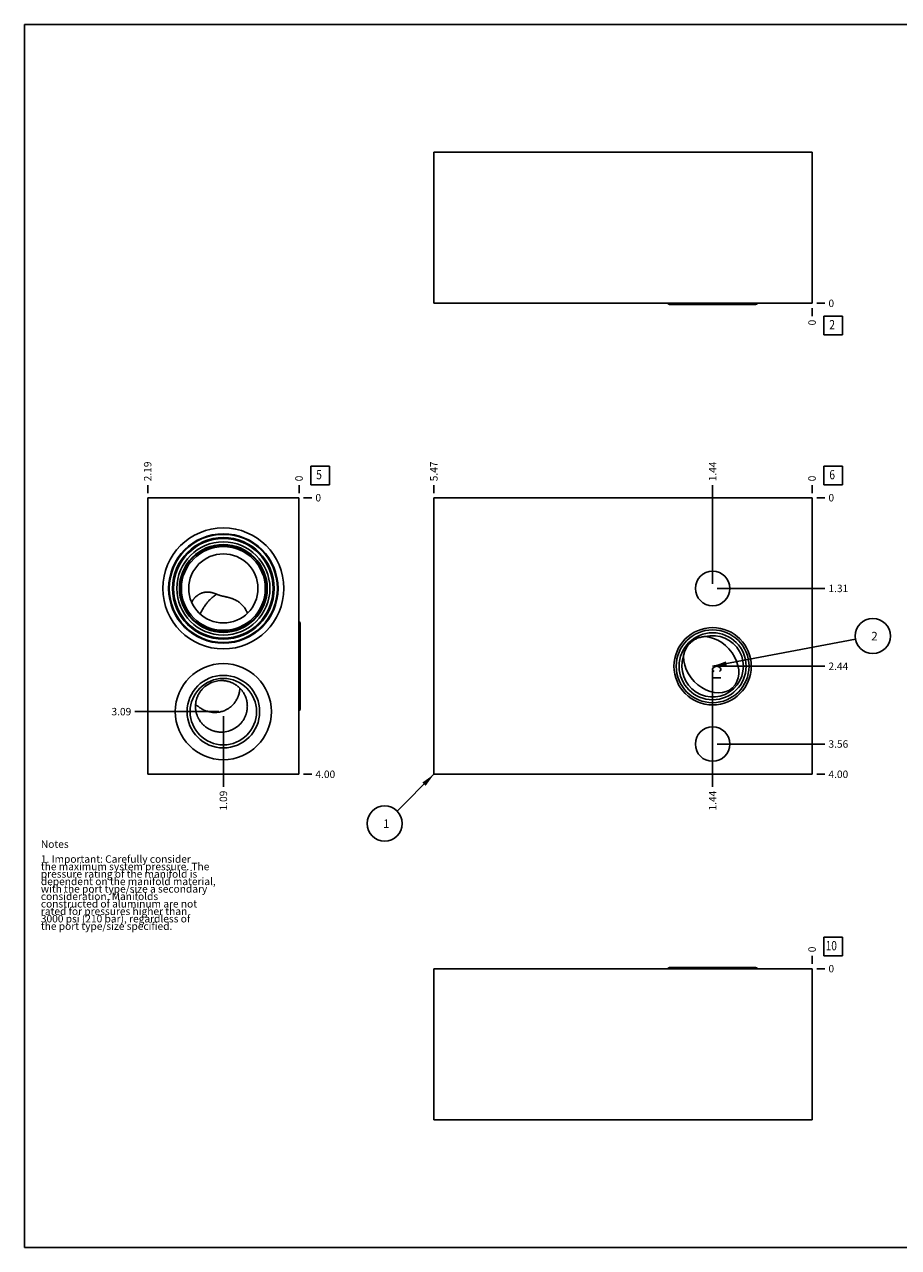
# Model space of a CAD drawing. Units: inches. Extents: x 0.3 to 21.7, y 0.3 to 16.7.
# Drawn here: x 0.3 to 12, y 0.3 to 16.7 of the extents above; entities that cross this region are included whole.
import ezdxf

# ---------------------------------------------------------------- set-up
doc = ezdxf.new("R2010")
doc.units = ezdxf.units.IN
doc.header["$LTSCALE"] = 1.21
doc.header["$MEASUREMENT"] = 0
doc.layers.get('0').update_dxf_attribs({"linetype": 'CONTINUOUS'})
doc.styles.get("Standard").update_dxf_attribs({"font": 'txt', "width": 0.8})
doc.dimstyles.new('DIMSTYLE_1', dxfattribs={"dimtxt": 0.1, "dimasz": 0.1875, "dimexe": 0.125, "dimexo": 0.0625, "dimgap": 0.025, "dimtad": 0, "dimtih": 1, "dimtoh": 1, "dimlfac": 1.078701, "dimzin": 4, "dimdsep": 46, "dimtxsty": 'STANDARD', "dimblk": '_FILLED', "dimblk1": '_FILLED', "dimblk2": '_FILLED', "dimcen": 0.09, "dimadec": 0, "dimazin": 0, "dimtfac": 1, "dimtofl": 0, "dimtmove": 0, "dimatfit": 3, "dimldrblk": '_FILLED', "dimfxl": 1, "dimtolj": 1, "dimtzin": 4, "dimarcsym": 0})
doc.dimstyles.new('DIMSTYLE_2', dxfattribs={"dimtxt": 0.1, "dimasz": 0.1875, "dimexe": 0.125, "dimexo": 0.0625, "dimgap": 0.025, "dimtad": 0, "dimtih": 1, "dimtoh": 1, "dimdec": 0, "dimlfac": 1.078701, "dimzin": 4, "dimdsep": 46, "dimtxsty": 'STANDARD', "dimblk": '_FILLED', "dimblk1": '_FILLED', "dimblk2": '_FILLED', "dimcen": 0.09, "dimadec": 0, "dimazin": 0, "dimtfac": 1, "dimtdec": 0, "dimtofl": 0, "dimtmove": 0, "dimatfit": 3, "dimldrblk": '_FILLED', "dimfxl": 1, "dimtolj": 1, "dimtzin": 4, "dimarcsym": 0})
doc.dimstyles.get("Standard").update_dxf_attribs({"dimtxt": 0.1, "dimasz": 0.1875, "dimexe": 0.125, "dimexo": 0.0625, "dimgap": 0.09, "dimtad": 0, "dimtih": 1, "dimtoh": 1, "dimdec": 3, "dimzin": 4, "dimdsep": 46, "dimtxsty": 'STANDARD', "dimblk": '_FILLED', "dimblk1": '_FILLED', "dimblk2": '_FILLED', "dimcen": 0.09, "dimadec": 0, "dimazin": 0, "dimtp": 0.001, "dimtm": 0.001, "dimtfac": 1, "dimtdec": 3, "dimtofl": 0, "dimtmove": 0, "dimatfit": 3, "dimldrblk": '_FILLED', "dimfxl": 1, "dimtolj": 1, "dimtzin": 4, "dimarcsym": 0})

# ---------------------------------------------------------------- blocks, each defined once
blk = doc.blocks.new('*D0')
at = {"color": 2, "linetype": 'CONTINUOUS'}
blk.add_line((5.79, 10.417), (5.79, 10.524), dxfattribs=at)
at = {"color": 2, "linetype": 'CONTINUOUS', "insert": (5.74, 10.574), "char_height": 0.1, "width": 0.32, "attachment_point": 1, "rotation": 90, "line_spacing_factor": 0.9}
blk.add_mtext('5.47', dxfattribs=at)
blk = doc.blocks.new('_FILLED')
at = {"color": 0, "linetype": 'BYBLOCK'}
blk.add_solid([(0, 0), (-1, 0.167), (-1, -0.167)], dxfattribs=at)
blk = doc.blocks.new('*D1')
at = {"color": 2, "linetype": 'CONTINUOUS'}
blk.add_line((10.86, 10.417), (10.86, 10.524), dxfattribs=at)
at = {"color": 2, "linetype": 'CONTINUOUS', "insert": (10.81, 10.574), "char_height": 0.1, "width": 0.08, "attachment_point": 1, "rotation": 90, "line_spacing_factor": 0.9}
blk.add_mtext('0', dxfattribs=at)
blk = doc.blocks.new('*D2')
at = {"color": 2, "linetype": 'CONTINUOUS'}
blk.add_line((10.923, 6.646), (11.03, 6.646), dxfattribs=at)
at = {"color": 2, "linetype": 'CONTINUOUS', "insert": (11.08, 6.696), "char_height": 0.1, "width": 0.32, "attachment_point": 1, "line_spacing_factor": 0.9}
blk.add_mtext('4.00', dxfattribs=at)
blk = doc.blocks.new('*D3')
at = {"color": 2, "linetype": 'CONTINUOUS'}
blk.add_line((10.923, 10.354), (11.03, 10.354), dxfattribs=at)
at = {"color": 2, "linetype": 'CONTINUOUS', "insert": (11.08, 10.404), "char_height": 0.1, "width": 0.08, "attachment_point": 1, "line_spacing_factor": 0.9}
blk.add_mtext('0', dxfattribs=at)
blk = doc.blocks.new('*D4')
at = {"color": 2, "linetype": 'CONTINUOUS'}
blk.add_line((9.527, 8.031), (9.527, 6.476), dxfattribs=at)
at = {"color": 2, "linetype": 'CONTINUOUS', "insert": (9.477, 6.426), "char_height": 0.1, "width": 0.32, "attachment_point": 3, "rotation": 90, "line_spacing_factor": 0.9}
blk.add_mtext('1.44', dxfattribs=at)
blk = doc.blocks.new('*D5')
at = {"color": 2, "linetype": 'CONTINUOUS'}
blk.add_line((9.59, 8.094), (11.03, 8.094), dxfattribs=at)
at = {"color": 2, "linetype": 'CONTINUOUS', "insert": (11.08, 8.144), "char_height": 0.1, "width": 0.32, "attachment_point": 1, "line_spacing_factor": 0.9}
blk.add_mtext('2.44', dxfattribs=at)
blk = doc.blocks.new('*D6')
at = {"color": 2, "linetype": 'CONTINUOUS'}
blk.add_line((9.527, 9.2), (9.527, 10.524), dxfattribs=at)
at = {"color": 2, "linetype": 'CONTINUOUS', "insert": (9.477, 10.574), "char_height": 0.1, "width": 0.32, "attachment_point": 1, "rotation": 90, "line_spacing_factor": 0.9}
blk.add_mtext('1.44', dxfattribs=at)
blk = doc.blocks.new('*D7')
at = {"color": 2, "linetype": 'CONTINUOUS'}
blk.add_line((9.59, 9.138), (11.03, 9.138), dxfattribs=at)
at = {"color": 2, "linetype": 'CONTINUOUS', "insert": (11.08, 9.188), "char_height": 0.1, "width": 0.32, "attachment_point": 1, "line_spacing_factor": 0.9}
blk.add_mtext('1.31', dxfattribs=at)
blk = doc.blocks.new('*D8')
at = {"color": 2, "linetype": 'CONTINUOUS'}
blk.add_line((9.527, 6.989), (9.527, 6.476), dxfattribs=at)
at = {"color": 2, "linetype": 'CONTINUOUS', "insert": (9.477, 6.426), "char_height": 0.1, "width": 0.32, "attachment_point": 3, "rotation": 90, "line_spacing_factor": 0.9}
blk.add_mtext('1.44', dxfattribs=at)
blk = doc.blocks.new('*D9')
at = {"color": 2, "linetype": 'CONTINUOUS'}
blk.add_line((9.59, 7.052), (11.03, 7.052), dxfattribs=at)
at = {"color": 2, "linetype": 'CONTINUOUS', "insert": (11.08, 7.102), "char_height": 0.1, "width": 0.32, "attachment_point": 1, "line_spacing_factor": 0.9}
blk.add_mtext('3.56', dxfattribs=at)
blk = doc.blocks.new('*D18')
at = {"color": 2, "linetype": 'CONTINUOUS'}
blk.add_line((10.86, 12.897), (10.86, 12.79), dxfattribs=at)
at = {"color": 2, "linetype": 'CONTINUOUS', "insert": (10.81, 12.74), "char_height": 0.1, "width": 0.08, "attachment_point": 3, "rotation": 90, "line_spacing_factor": 0.9}
blk.add_mtext('0', dxfattribs=at)
blk = doc.blocks.new('*D19')
at = {"color": 2, "linetype": 'CONTINUOUS'}
blk.add_line((10.923, 12.96), (11.03, 12.96), dxfattribs=at)
at = {"color": 2, "linetype": 'CONTINUOUS', "insert": (11.08, 13.01), "char_height": 0.1, "width": 0.08, "attachment_point": 1, "line_spacing_factor": 0.9}
blk.add_mtext('0', dxfattribs=at)
blk = doc.blocks.new('*D20')
at = {"color": 2, "linetype": 'CONTINUOUS'}
blk.add_line((1.953, 10.417), (1.953, 10.524), dxfattribs=at)
at = {"color": 2, "linetype": 'CONTINUOUS', "insert": (1.903, 10.574), "char_height": 0.1, "width": 0.32, "attachment_point": 1, "rotation": 90, "line_spacing_factor": 0.9}
blk.add_mtext('2.19', dxfattribs=at)
blk = doc.blocks.new('*D21')
at = {"color": 2, "linetype": 'CONTINUOUS'}
blk.add_line((3.982, 10.417), (3.982, 10.524), dxfattribs=at)
at = {"color": 2, "linetype": 'CONTINUOUS', "insert": (3.932, 10.574), "char_height": 0.1, "width": 0.08, "attachment_point": 1, "rotation": 90, "line_spacing_factor": 0.9}
blk.add_mtext('0', dxfattribs=at)
blk = doc.blocks.new('*D22')
at = {"color": 2, "linetype": 'CONTINUOUS'}
blk.add_line((4.044, 6.646), (4.152, 6.646), dxfattribs=at)
at = {"color": 2, "linetype": 'CONTINUOUS', "insert": (4.202, 6.696), "char_height": 0.1, "width": 0.32, "attachment_point": 1, "line_spacing_factor": 0.9}
blk.add_mtext('4.00', dxfattribs=at)
blk = doc.blocks.new('*D23')
at = {"color": 2, "linetype": 'CONTINUOUS'}
blk.add_line((4.044, 10.354), (4.152, 10.354), dxfattribs=at)
at = {"color": 2, "linetype": 'CONTINUOUS', "insert": (4.202, 10.404), "char_height": 0.1, "width": 0.08, "attachment_point": 1, "line_spacing_factor": 0.9}
blk.add_mtext('0', dxfattribs=at)
blk = doc.blocks.new('*D24')
at = {"color": 2, "linetype": 'CONTINUOUS'}
blk.add_line((2.968, 7.423), (2.968, 6.476), dxfattribs=at)
at = {"color": 2, "linetype": 'CONTINUOUS', "insert": (2.918, 6.426), "char_height": 0.1, "width": 0.32, "attachment_point": 3, "rotation": 90, "line_spacing_factor": 0.9}
blk.add_mtext('1.09', dxfattribs=at)
blk = doc.blocks.new('*D25')
at = {"color": 2, "linetype": 'CONTINUOUS'}
blk.add_line((2.905, 7.486), (1.783, 7.486), dxfattribs=at)
at = {"color": 2, "linetype": 'CONTINUOUS', "insert": (1.733, 7.536), "char_height": 0.1, "width": 0.32, "attachment_point": 3, "line_spacing_factor": 0.9}
blk.add_mtext('3.09', dxfattribs=at)
blk = doc.blocks.new('*D28')
at = {"color": 2, "linetype": 'CONTINUOUS'}
blk.add_line((10.86, 4.103), (10.86, 4.21), dxfattribs=at)
at = {"color": 2, "linetype": 'CONTINUOUS', "insert": (10.81, 4.26), "char_height": 0.1, "width": 0.08, "attachment_point": 1, "rotation": 90, "line_spacing_factor": 0.9}
blk.add_mtext('0', dxfattribs=at)
blk = doc.blocks.new('*D29')
at = {"color": 2, "linetype": 'CONTINUOUS'}
blk.add_line((10.923, 4.04), (11.03, 4.04), dxfattribs=at)
at = {"color": 2, "linetype": 'CONTINUOUS', "insert": (11.08, 4.09), "char_height": 0.1, "width": 0.08, "attachment_point": 1, "line_spacing_factor": 0.9}
blk.add_mtext('0', dxfattribs=at)
blk = doc.blocks.new('SUN_FACENUMBER_BL1', base_point=(11.144, 10.65))
at = {"color": 2, "linetype": 'CONTINUOUS'}
for p, q in [((11.019, 10.775), (11.269, 10.775)), ((11.019, 10.525), (11.019, 10.775)), ((11.269, 10.775), (11.269, 10.525)), ((11.269, 10.525), (11.019, 10.525))]:
    blk.add_line(p, q, dxfattribs=at)
at = {"color": 2, "linetype": 'CONTINUOUS', "width": 0.8}
blk.add_text('6', height=0.125, dxfattribs=at).set_placement((11.092, 10.601))
blk = doc.blocks.new('SUN_NBOMBALLOON_BL2', base_point=(11.674, 8.5))
at = {"color": 2, "linetype": 'CONTINUOUS'}
blk.add_circle((11.674, 8.5), 0.236, dxfattribs=at)
at = {"color": 2, "linetype": 'CONTINUOUS', "insert": (11.653, 8.555), "char_height": 0.115, "width": 0.092, "attachment_point": 1, "line_spacing_factor": 0.9}
blk.add_mtext('2', dxfattribs=at)
blk = doc.blocks.new('SUN_NBOMBALLOON_BL3', base_point=(5.13, 5.986))
at = {"color": 2, "linetype": 'CONTINUOUS'}
blk.add_circle((5.13, 5.986), 0.236, dxfattribs=at)
at = {"color": 2, "linetype": 'CONTINUOUS', "insert": (5.109, 6.041), "char_height": 0.115, "width": 0.092, "attachment_point": 1, "line_spacing_factor": 0.9}
blk.add_mtext('1', dxfattribs=at)
blk = doc.blocks.new('SUN_FACENUMBER_BL5', base_point=(11.144, 12.662))
at = {"color": 2, "linetype": 'CONTINUOUS'}
for p, q in [((11.019, 12.787), (11.269, 12.787)), ((11.019, 12.537), (11.019, 12.787)), ((11.269, 12.787), (11.269, 12.537)), ((11.269, 12.537), (11.019, 12.537))]:
    blk.add_line(p, q, dxfattribs=at)
at = {"color": 2, "linetype": 'CONTINUOUS', "width": 0.8}
blk.add_text('2', height=0.125, dxfattribs=at).set_placement((11.092, 12.612))
blk = doc.blocks.new('SUN_FACENUMBER_BL6', base_point=(4.266, 10.65))
at = {"color": 2, "linetype": 'CONTINUOUS'}
for p, q in [((4.141, 10.775), (4.391, 10.775)), ((4.141, 10.525), (4.141, 10.775)), ((4.391, 10.775), (4.391, 10.525)), ((4.391, 10.525), (4.141, 10.525))]:
    blk.add_line(p, q, dxfattribs=at)
at = {"color": 2, "linetype": 'CONTINUOUS', "width": 0.8}
blk.add_text('5', height=0.125, dxfattribs=at).set_placement((4.213, 10.601))
blk = doc.blocks.new('SUN_FACENUMBER_BL8', base_point=(11.144, 4.336))
at = {"color": 2, "linetype": 'CONTINUOUS'}
for p, q in [((11.019, 4.461), (11.269, 4.461)), ((11.019, 4.211), (11.019, 4.461)), ((11.269, 4.461), (11.269, 4.211)), ((11.269, 4.211), (11.019, 4.211))]:
    blk.add_line(p, q, dxfattribs=at)
at = {"color": 2, "linetype": 'CONTINUOUS', "width": 0.8}
blk.add_text('10', height=0.125, dxfattribs=at).set_placement((11.042, 4.286))

msp = doc.modelspace()

# ---------------------------------------------------------------- linework, layer by layer
at = {"color": 7, "linetype": 'CONTINUOUS'}
for p, q in [((0.3013, 0.3013), (0.3013, 16.6988)), ((0.3013, 16.6988), (21.6988, 16.6988)), ((5.7903, 12.96), (5.7903, 14.9884)), ((10.8603, 14.9884), (5.7903, 14.9884)), ((10.8603, 12.96), (10.8603, 14.9884)), ((10.8603, 12.96), (5.7903, 12.96)), ((10.0932, 12.9433), (8.9613, 12.9433)), ((1.9534, 10.3541), (1.9534, 6.6459)), ((3.9818, 10.3541), (1.9534, 10.3541)), ((3.9818, 6.6459), (3.9818, 10.3541)), ((5.7903, 6.6459), (5.7903, 10.3541)), ((10.8603, 10.3541), (5.7903, 10.3541)), ((10.8603, 6.6459), (10.8603, 10.3541)), ((2.5427, 8.9526), (2.5427, 8.9528)), ((3.2901, 8.8051), (3.2902, 8.805)), ((3.9985, 8.6599), (3.9985, 7.528)), ((1.9534, 6.6459), (3.9818, 6.6459)), ((10.8603, 6.6459), (5.7903, 6.6459)), ((5.7903, 2.0116), (5.7903, 4.04)), ((10.8603, 4.04), (5.7903, 4.04)), ((8.9613, 4.0567), (10.0932, 4.0567)), ((10.8603, 2.0116), (10.8603, 4.04)), ((10.8603, 2.0116), (5.7903, 2.0116)), ((0.3013, 0.3013), (21.6988, 0.3013))]:
    msp.add_line(p, q, dxfattribs=at)
at = {"color": 4, "linetype": 'CONTINUOUS'}
for p, q in [((9.5272, 8.0592), (9.5365, 8.0731)), ((9.5272, 8.0453), (9.5272, 8.0592)), ((9.5365, 8.0314), (9.5272, 8.0453)), ((9.5365, 8.0731), (9.555, 8.087)), ((9.555, 8.087), (9.5828, 8.094)), ((9.5828, 8.094), (9.6107, 8.087)), ((9.6107, 8.087), (9.6292, 8.0731)), ((9.6292, 8.0731), (9.6385, 8.0592)), ((9.6385, 8.0453), (9.6292, 8.0314)), ((9.6385, 8.0592), (9.6385, 8.0453)), ((9.6385, 7.941), (9.5272, 7.941)), ((9.5458, 8.0244), (9.5365, 8.0314)), ((9.6292, 8.0314), (9.6199, 8.0244))]:
    msp.add_line(p, q, dxfattribs=at)
at = {"color": 7, "linetype": 'CONTINUOUS'}
for centre, radius in [((2.9676, 9.1378), 0.8112), ((2.9676, 9.1378), 0.7334), ((2.9676, 9.1378), 0.7249), ((2.9676, 9.1378), 0.6814), ((2.9676, 9.1378), 0.6675), ((2.9676, 9.1378), 0.6244), ((2.9676, 9.1378), 0.5887), ((2.9676, 9.1378), 0.5803), ((2.9676, 9.1378), 0.5618), ((2.9676, 9.1378), 0.4635), ((9.5272, 9.1378), 0.2318), ((9.5272, 8.094), 0.5182), ((9.5272, 8.094), 0.4882), ((9.5272, 8.094), 0.4489), ((2.9676, 7.4858), 0.6443), ((2.9676, 7.4858), 0.4867), ((2.9676, 7.4858), 0.445), ((9.5272, 7.052), 0.2318)]:
    msp.add_circle(centre, radius, dxfattribs=at)
for centre, radius, start, end in [((2.7791, 8.8342), 0.2644, 143.85956, 153.35437), ((3.0324, 8.7168), 0.2724, 18.91472, 21.50614), ((9.5272, 8.094), 0.4117, 161.55238, 104.4062), ((2.943, 7.5533), 0.3491, 85.96802, 110.00367), ((2.9395, 7.5628), 0.3513, 274.57913, 290.00347)]:
    msp.add_arc(centre, radius, start, end, dxfattribs=at)
for centre, major_axis, ratio, start_param, end_param in [((8.9613, 12.991), (0, 0.0477), 1, -4.003338, -3.1415927), ((10.0932, 12.991), (0, -0.0477), 1, 0, 0.8617454), ((3.9507, 8.6599), (0.0477, 0), 1, 0, 0.8617454), ((9.5074, 8.1153), (-0.2882, 0.309), 0.7547096, 6.9483705, 11.9006398), ((3.9507, 7.528), (0, 0.0477), 1, -2.4325417, -1.5707963), ((8.9613, 4.009), (0, 0.0477), 1, 0, 0.8617454), ((10.0932, 4.009), (0, 0.0477), 1, -0.8617454, 0)]:
    msp.add_ellipse(centre, major_axis=major_axis, ratio=ratio, start_param=start_param, end_param=end_param, dxfattribs=at)
for points, knots in [([(2.5655, 8.9902), (2.5677, 8.9931), (2.5722, 8.999), (2.5793, 9.0075), (2.5868, 9.0157), (2.5971, 9.0261), (2.6108, 9.0381), (2.6255, 9.0488), (2.6377, 9.0565), (2.6471, 9.0619), (2.6567, 9.0667), (2.6665, 9.0712), (2.6765, 9.0751), (2.6867, 9.0786), (2.697, 9.0815), (2.7074, 9.084), (2.7179, 9.086), (2.7285, 9.0875), (2.7392, 9.0885), (2.7499, 9.0889), (2.7607, 9.0889), (2.7715, 9.0884), (2.7823, 9.0874), (2.7931, 9.0859), (2.804, 9.0839), (2.8148, 9.0815), (2.8256, 9.0787), (2.8365, 9.0755), (2.8473, 9.0719), (2.8583, 9.068), (2.8692, 9.0637), (2.8765, 9.0608), (2.8802, 9.0593)], [0, 0, 0, 0, 0.0316319, 0.0631521, 0.0945625, 0.1258656, 0.1881461, 0.2500385, 0.2808597, 0.3116005, 0.3422681, 0.3728711, 0.4034188, 0.4339222, 0.4643935, 0.4948469, 0.5252979, 0.5557646, 0.5862671, 0.6168281, 0.6474735, 0.6782317, 0.7091341, 0.7402155, 0.7715131, 0.8030671, 0.8349194, 0.8671126, 0.8996875, 0.9326799, 0.9661147, 1, 1, 1, 1]), ([(2.6567, 8.7941), (2.6599, 8.8011), (2.6666, 8.8152), (2.6774, 8.836), (2.689, 8.8566), (2.7014, 8.8769), (2.7144, 8.8968), (2.7281, 8.9161), (2.7422, 8.9349), (2.7568, 8.9528), (2.7718, 8.97), (2.7871, 8.9862), (2.8025, 9.0014), (2.8181, 9.0155), (2.8337, 9.0284), (2.8468, 9.0382), (2.8572, 9.0454), (2.8649, 9.0504), (2.8726, 9.055), (2.8777, 9.0579), (2.8802, 9.0593)], [0, 0, 0, 0, 0.0657517, 0.1324214, 0.1997164, 0.2673382, 0.3349852, 0.4023558, 0.4691509, 0.5350765, 0.5998466, 0.6631861, 0.7248341, 0.7845467, 0.8421011, 0.8972994, 0.9239631, 0.9499778, 0.975329, 1, 1, 1, 1]), ([(2.8802, 9.0593), (2.8837, 9.0578), (2.8907, 9.0551), (2.9013, 9.0511), (2.9121, 9.0473), (2.923, 9.0438), (2.9341, 9.0405), (2.9452, 9.0374), (2.9564, 9.0345), (2.9639, 9.0328), (2.9676, 9.0319)], [0, 0, 0, 0, 0.1228179, 0.2465983, 0.3712632, 0.4966606, 0.6225583, 0.7486507, 0.8745843, 1, 1, 1, 1]), ([(2.9676, 9.0319), (2.9721, 9.0308), (2.981, 9.0288), (2.9943, 9.0259), (3.0075, 9.0231), (3.0205, 9.0202), (3.0332, 9.0172), (3.0458, 9.014), (3.0582, 9.0106), (3.0703, 9.0069), (3.0822, 9.003), (3.0939, 8.9987), (3.1054, 8.9941), (3.1167, 8.9891), (3.1278, 8.9838), (3.1423, 8.9763), (3.1528, 8.9701), (3.1596, 8.9658)], [0, 0, 0, 0, 0.0675313, 0.1343173, 0.2002494, 0.2652944, 0.3294775, 0.3928609, 0.4555253, 0.5175583, 0.579046, 0.6400692, 0.7007012, 0.7610073, 0.8210448, 0.8808641, 1, 1, 1, 1]), ([(3.1596, 8.9658), (3.1666, 8.9614), (3.1802, 8.952), (3.1995, 8.9366), (3.2177, 8.9198), (3.2345, 8.9017), (3.2499, 8.8822), (3.2638, 8.8616), (3.276, 8.8397), (3.2828, 8.8245), (3.2859, 8.8167)], [0, 0, 0, 0, 0.1245801, 0.2489563, 0.3733185, 0.4978247, 0.6226143, 0.7478187, 0.8735674, 1, 1, 1, 1]), ([(9.1367, 8.2242), (9.1378, 8.233), (9.1408, 8.2504), (9.1474, 8.2762), (9.1563, 8.3013), (9.1673, 8.3257), (9.1803, 8.3491), (9.1955, 8.3713), (9.2125, 8.3921), (9.2251, 8.4049), (9.2316, 8.411)], [0, 0, 0, 0, 0.1238696, 0.2481331, 0.3727741, 0.4977584, 0.623039, 0.7485553, 0.8742349, 1, 1, 1, 1]), ([(9.2316, 8.411), (9.2382, 8.4171), (9.2519, 8.4288), (9.2738, 8.4443), (9.297, 8.4579), (9.3213, 8.4693), (9.3464, 8.4786), (9.3722, 8.4856), (9.3983, 8.4904), (9.416, 8.4922), (9.4248, 8.4927)], [0, 0, 0, 0, 0.1257645, 0.2514437, 0.3769599, 0.5022405, 0.6272251, 0.7518663, 0.87613, 1, 1, 1, 1]), ([(2.6152, 7.4376), (2.6133, 7.4429), (2.6097, 7.4536), (2.6051, 7.4699), (2.6013, 7.4865), (2.5983, 7.5032), (2.5961, 7.52), (2.5948, 7.5369), (2.5943, 7.5539), (2.5947, 7.5709), (2.5959, 7.5878), (2.5979, 7.6047), (2.6008, 7.6214), (2.6044, 7.638), (2.6089, 7.6544), (2.6142, 7.6706), (2.6203, 7.6865), (2.6272, 7.7021), (2.6348, 7.7173), (2.6431, 7.7322), (2.6522, 7.7466), (2.662, 7.7606), (2.6724, 7.774), (2.6835, 7.787), (2.6952, 7.7994), (2.7075, 7.8112), (2.7204, 7.8224), (2.7338, 7.8329), (2.7477, 7.8428), (2.7621, 7.852), (2.7769, 7.8605), (2.7921, 7.8682), (2.8077, 7.8752), (2.8183, 7.8794), (2.8236, 7.8813)], [0, 0, 0, 0, 0.0311173, 0.0622414, 0.093373, 0.1245127, 0.155661, 0.1868184, 0.2179853, 0.249162, 0.2803486, 0.3115453, 0.3427523, 0.3739695, 0.4051969, 0.4364343, 0.4676817, 0.4989386, 0.530205, 0.5614803, 0.5927643, 0.6240565, 0.6553565, 0.6866637, 0.7179775, 0.7492975, 0.780623, 0.8119534, 0.8432879, 0.874626, 0.9059671, 0.9373099, 0.9686553, 1, 1, 1, 1]), ([(2.9676, 7.9015), (2.9759, 7.901), (2.9883, 7.8996), (3.0047, 7.897), (3.021, 7.8937), (3.0412, 7.8886), (3.0609, 7.882), (3.0764, 7.876), (3.0916, 7.8693), (3.1102, 7.86), (3.1316, 7.8473), (3.152, 7.833), (3.1714, 7.8174), (3.1895, 7.8004), (3.2036, 7.7851), (3.2142, 7.7724), (3.2243, 7.7593), (3.236, 7.7422), (3.2464, 7.7244), (3.254, 7.7096), (3.261, 7.6947), (3.2657, 7.6832), (3.2685, 7.6754)], [0, 0, 0, 0, 0.0626916, 0.094035, 0.1253729, 0.1880227, 0.2506483, 0.2819566, 0.3132583, 0.3758307, 0.4383747, 0.5008893, 0.563374, 0.6258287, 0.6882539, 0.7194607, 0.7506604, 0.8130291, 0.875372, 0.9065395, 0.9377015, 1, 1, 1, 1]), ([(3.1896, 7.7997), (3.1891, 7.7916), (3.1879, 7.7794), (3.1855, 7.7633), (3.1826, 7.7473), (3.1779, 7.7275), (3.1719, 7.708), (3.1664, 7.6926), (3.1603, 7.6774), (3.1516, 7.6587), (3.1417, 7.6406), (3.1329, 7.6265), (3.1236, 7.6127), (3.1109, 7.5958), (3.097, 7.5799), (3.085, 7.5678), (3.0757, 7.559), (3.0659, 7.5505), (3.0558, 7.5424), (3.0453, 7.5347), (3.0345, 7.5274), (3.0234, 7.5206), (3.0083, 7.5121), (2.9889, 7.5027), (2.9728, 7.4964), (2.9648, 7.4936)], [0, 0, 0, 0, 0.0605647, 0.0908625, 0.1211742, 0.1818523, 0.2426557, 0.2731266, 0.3036515, 0.3648914, 0.4264672, 0.4574153, 0.488484, 0.5510215, 0.6141733, 0.6459982, 0.6779808, 0.7101073, 0.7423542, 0.7746886, 0.8070698, 0.8394527, 0.871792, 0.9361718, 1, 1, 1, 1]), ([(2.9648, 7.4936), (2.9566, 7.4908), (2.9401, 7.4859), (2.9151, 7.4804), (2.8899, 7.4769), (2.8647, 7.4753), (2.8396, 7.4755), (2.8146, 7.4775), (2.79, 7.4813), (2.7657, 7.4867), (2.7419, 7.4938), (2.7186, 7.5026), (2.6997, 7.5112), (2.685, 7.5188), (2.6706, 7.5269), (2.653, 7.538), (2.6363, 7.5502), (2.6233, 7.5607), (2.6108, 7.5716), (2.6018, 7.5802), (2.5959, 7.5862)], [0, 0, 0, 0, 0.0644929, 0.1283602, 0.1916912, 0.2545891, 0.3171523, 0.3794662, 0.4416022, 0.5036199, 0.5655683, 0.6274878, 0.6894124, 0.7203902, 0.7513796, 0.813396, 0.8754915, 0.9065792, 0.9376934, 1, 1, 1, 1]), ([(3.2685, 7.6754), (3.2705, 7.6701), (3.2741, 7.6594), (3.2787, 7.6431), (3.2825, 7.6266), (3.2854, 7.6099), (3.2876, 7.5931), (3.2889, 7.5762), (3.2893, 7.5592), (3.289, 7.5423), (3.2878, 7.5254), (3.2857, 7.5085), (3.2829, 7.4918), (3.2792, 7.4753), (3.2747, 7.4589), (3.2694, 7.4428), (3.2633, 7.427), (3.2564, 7.4114), (3.2488, 7.3963), (3.2404, 7.3815), (3.2313, 7.3671), (3.2216, 7.3532), (3.2111, 7.3398), (3.2, 7.3269), (3.1883, 7.3145), (3.1759, 7.3027), (3.163, 7.2916), (3.1496, 7.281), (3.1357, 7.2712), (3.1213, 7.262), (3.1065, 7.2535), (3.0913, 7.2458), (3.0757, 7.2388), (3.0651, 7.2346), (3.0597, 7.2327)], [0, 0, 0, 0, 0.0311693, 0.0623334, 0.0934933, 0.12465, 0.1558046, 0.1869581, 0.2181119, 0.2492671, 0.2804251, 0.3115872, 0.3427548, 0.3739291, 0.4051116, 0.4363036, 0.4675062, 0.4987206, 0.5299478, 0.5611889, 0.5924444, 0.623715, 0.655001, 0.6863025, 0.7176193, 0.7489511, 0.780297, 0.8116561, 0.8430271, 0.8744086, 0.9057987, 0.937195, 0.968597, 1, 1, 1, 1]), ([(2.9676, 7.2126), (2.9629, 7.2122), (2.9535, 7.2117), (2.9394, 7.2114), (2.9253, 7.2117), (2.9066, 7.2128), (2.8833, 7.2157), (2.8603, 7.2204), (2.8422, 7.2253), (2.8288, 7.2295), (2.8155, 7.2343), (2.7982, 7.2413), (2.7771, 7.2514), (2.7528, 7.2655), (2.7298, 7.2816), (2.7117, 7.2965), (2.6981, 7.3092), (2.6882, 7.3192), (2.6788, 7.3296), (2.6668, 7.3439), (2.653, 7.3627), (2.6407, 7.3826), (2.6319, 7.399), (2.6258, 7.4117), (2.6202, 7.4245), (2.6168, 7.4332), (2.6152, 7.4376)], [0, 0, 0, 0, 0.031398, 0.0627881, 0.0941655, 0.1255312, 0.1882131, 0.2508439, 0.2821465, 0.3134367, 0.3447148, 0.3759812, 0.4384687, 0.5009174, 0.563334, 0.6257256, 0.6569208, 0.6881124, 0.7193015, 0.7504889, 0.8128491, 0.8752126, 0.9064042, 0.9375988, 0.9687972, 1, 1, 1, 1])]:
    msp.add_open_spline(points, degree=3, knots=knots, dxfattribs=at)

# ---------------------------------------------------------------- block references
at = {"color": 2, "linetype": 'CONTINUOUS'}
for name, p in [('SUN_FACENUMBER_BL5', (11.1441, 12.6619)), ('SUN_FACENUMBER_BL6', (4.2656, 10.6499)), ('SUN_FACENUMBER_BL1', (11.1441, 10.6499)), ('SUN_NBOMBALLOON_BL2', (11.6743, 8.5)), ('SUN_NBOMBALLOON_BL3', (5.1303, 5.9859)), ('SUN_FACENUMBER_BL8', (11.1441, 4.3359))]:
    msp.add_blockref(name, p, dxfattribs=at)

# ---------------------------------------------------------------- texts
at = {"color": 2, "linetype": 'CONTINUOUS', "insert": (0.5212, 5.7599), "char_height": 0.1, "width": 3.04, "attachment_point": 1, "line_spacing_factor": 0.6}
msp.add_mtext('Notes\\P \\P1. Important: Carefully consider\\P   the maximum system pressure. The\\P   pressure rating of the manifold is\\P   dependent on the manifold material,\\P   with the port type/size a secondary\\P   consideration. Manifolds\\P   constructed of aluminum are not\\P   rated for pressures higher than\\P   3000 psi (210 bar), regardless of\\P   the port type/size specified.', dxfattribs=at)

# ---------------------------------------------------------------- dimensions: what is measured, and where the dimension line sits
at = {"color": 2, "linetype": 'CONTINUOUS'}
for feature_location, offset, dtype, origin, dimstyle, picture, middle in [((10.8603056639, 12.8974940186), (0, -0.1075), 1, (10.8603056639, 12.9599940186), 'DIMSTYLE_2', '*D18', (10.8603054809, 12.6999939882)), ((10.9228056639, 12.9599940186), (0.1075, 0), 0, (10.8603056639, 12.9599940186), 'DIMSTYLE_2', '*D19', (11.1203057861, 12.9599944458)), ((1.9534, 10.4166), (0, 0.1075), 1, (3.9818, 10.3541), 'DIMSTYLE_1', '*D20', (1.9534, 10.7341)), ((5.7903, 10.4166), (0, 0.1075), 1, (10.8603, 10.3541), 'DIMSTYLE_1', '*D0', (5.7903, 10.7341)), ((9.5272, 9.2003), (0, 1.3238), 1, (10.8603, 10.3541), 'DIMSTYLE_1', '*D6', (9.5272, 10.7466)), ((3.9817768147, 10.416581717), (0, 0.1075), 1, (3.9817768147, 10.354081717), 'DIMSTYLE_2', '*D21', (3.9817769277, 10.6140817273)), ((10.8603056639, 10.416581717), (0, 0.1075), 1, (10.8603056639, 10.354081717), 'DIMSTYLE_2', '*D1', (10.860305777, 10.6140816866)), ((2.9051, 7.4858), (-1.1217, 0), 0, (3.9818, 10.3541), 'DIMSTYLE_1', '*D25', (1.5734, 7.4858)), ((2.9676, 7.4233), (0, -0.9474), 1, (3.9818, 10.3541), 'DIMSTYLE_1', '*D24', (2.9676, 6.2759)), ((4.0442768147, 10.354081717), (0.1075, 0), 0, (3.9817768147, 10.354081717), 'DIMSTYLE_2', '*D23', (4.2417768097, 10.3540817566)), ((4.0443, 6.6459), (0.1075, 0), 0, (3.9818, 10.3541), 'DIMSTYLE_1', '*D22', (4.3618, 6.6459)), ((9.5272, 8.0315), (0, -1.5555), 1, (10.8603, 10.3541), 'DIMSTYLE_1', '*D4', (9.5272, 6.2784)), ((9.5272, 6.9895), (0, -0.5135), 1, (10.8603, 10.3541), 'DIMSTYLE_1', '*D8', (9.5272, 6.2784)), ((9.5897, 8.094), (1.4406, 0), 0, (10.8603, 10.3541), 'DIMSTYLE_1', '*D5', (11.2428, 8.094)), ((9.5897, 9.1378), (1.4406, 0), 0, (10.8603, 10.3541), 'DIMSTYLE_1', '*D7', (11.2403, 9.1378)), ((9.5897, 7.052), (1.4406, 0), 0, (10.8603, 10.3541), 'DIMSTYLE_1', '*D9', (11.2403, 7.052)), ((10.9228056639, 10.354081717), (0.1075, 0), 0, (10.8603056639, 10.354081717), 'DIMSTYLE_2', '*D3', (11.1203057861, 10.3540817566)), ((10.9228, 6.6459), (0.1075, 0), 0, (10.8603, 10.3541), 'DIMSTYLE_1', '*D2', (11.2403, 6.6459)), ((10.8603056639, 4.1025059814), (0, 0.1075), 1, (10.8603056639, 4.0400059814), 'DIMSTYLE_2', '*D28', (10.8603057401, 4.300005951)), ((10.9228056639, 4.0400059814), (0.1075, 0), 0, (10.8603056639, 4.0400059814), 'DIMSTYLE_2', '*D29', (11.1203057861, 4.0400060577))]:
    dim = msp.add_ordinate_dim(feature_location=feature_location, offset=offset, dtype=dtype, origin=origin, dimstyle=dimstyle, dxfattribs=at)
    dim.commit()
    dim.dimension.update_dxf_attribs({"geometry": picture, "text_midpoint": middle})

# ---------------------------------------------------------------- leaders
for points in [[(9.5272, 8.094), (11.4425, 8.4562)], [(5.7903, 6.6459), (5.2971, 6.1527)]]:
    msp.add_leader(points, dimstyle='STANDARD', override={"dimtad": 0}, dxfattribs=at)

doc.saveas('drawing.dxf')
